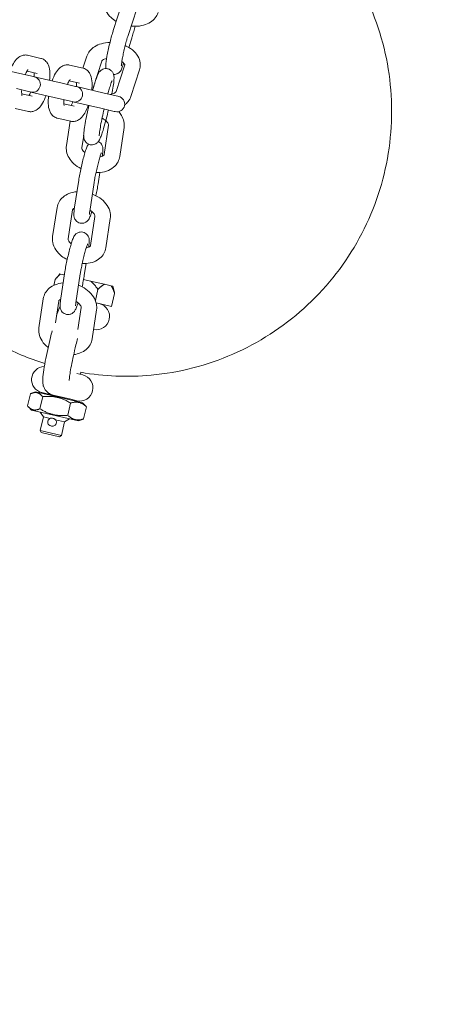
# Model space of a CAD drawing. Units: millimetres. Extents: x 4949 to 5602, y 51 to 1444.
# Drawn here: x 5417 to 5430, y 1138 to 1170 of the extents above; entities that cross this region are included whole.
import ezdxf

# ---------------------------------------------------------------- set-up
doc = ezdxf.new("R2010")
doc.units = ezdxf.units.MM
doc.styles.add('arialN', font='ARIALN.TTF')
doc.dimstyles.new('100 strzałki', dxfattribs={"dimtxt": 20, "dimasz": 22, "dimexe": 15, "dimexo": 15, "dimgap": 5, "dimtad": 1, "dimdec": 0, "dimtxsty": 'arialN', "dimcen": 0, "dimse1": 1, "dimse2": 1, "dimclrd": 5, "dimclre": 5, "dimclrt": 256, "dimadec": 0, "dimazin": 0, "dimtfac": 1, "dimtdec": 0, "dimtmove": 0, "dimatfit": 0, "dimfxl": 1, "dimarcsym": 0})

# ---------------------------------------------------------------- blocks, each defined once
blk = doc.blocks.new('A$C68DF08DF')
at = {"lineweight": 0}
for p, q in [((891.347, -94.889), (891.625, -94.033)), ((891.823, -95.043), (892.1, -94.187)), ((891.939, -95.135), (891.844, -95.428)), ((889.025, -95.78), (888.595, -95.68)), ((890.376, -96.094), (890.5, -95.71)), ((888.355, -96.265), (887.463, -96.058)), ((890.378, -96.094), (889.948, -95.994)), ((890.698, -96.721), (890.976, -95.865)), ((891.715, -95.993), (891.437, -96.849)), ((891.681, -95.93), (891.661, -95.991)), ((888.785, -96.366), (888.355, -96.265)), ((888.912, -96.267), (888.581, -96.19)), ((888.816, -96.373), (888.785, -96.366)), ((889.708, -96.58), (888.816, -96.373)), ((892.19, -96.147), (891.912, -97.003)), ((890.138, -96.68), (889.708, -96.58)), ((890.265, -96.581), (889.934, -96.504)), ((890.169, -96.687), (890.138, -96.68)), ((891.06, -96.895), (890.169, -96.687)), ((888.672, -96.853), (888.241, -96.752)), ((888.411, -96.92), (888.742, -96.997)), ((888.672, -96.853), (888.703, -96.86)), ((888.703, -96.86), (889.594, -97.067)), ((891.491, -96.995), (891.06, -96.895)), ((891.522, -97.002), (891.491, -96.995)), ((890.025, -97.167), (889.594, -97.067)), ((889.764, -97.235), (890.095, -97.312)), ((890.025, -97.167), (890.056, -97.174)), ((890.056, -97.174), (890.947, -97.382)), ((888.199, -97.384), (888.629, -97.484)), ((891.378, -97.482), (890.947, -97.382)), ((891.378, -97.482), (891.409, -97.489)), ((889.552, -97.699), (889.982, -97.799)), ((889.963, -97.794), (889.845, -98.578)), ((891.059, -98.861), (891.2, -97.929)), ((890.399, -98.255), (890.339, -98.653)), ((891.554, -98.935), (891.694, -98.004)), ((891.001, -98.876), (890.995, -98.917)), ((890.916, -99.443), (890.861, -99.807)), ((890.098, -100.622), (890.238, -99.69)), ((890.592, -100.697), (890.733, -99.765)), ((889.404, -101.5), (889.545, -100.569)), ((889.898, -101.575), (890.039, -100.643)), ((890.759, -100.851), (890.618, -101.783)), ((891.253, -100.925), (891.113, -101.857)), ((890.559, -101.804), (890.554, -101.839)), ((890.475, -102.365), (890.419, -102.735)), ((889.636, -102.699), (889.533, -102.819)), ((889.636, -102.699), (889.659, -102.705)), ((889.656, -103.55), (889.797, -102.618)), ((890.151, -103.625), (890.291, -102.693)), ((889.441, -103.066), (889.484, -102.88)), ((889.78, -102.733), (889.659, -102.705)), ((890.613, -102.927), (890.395, -102.876)), ((890.613, -102.927), (891.066, -103.032)), ((890.773, -103.551), (890.855, -103.198)), ((891.066, -103.032), (891.276, -103.081)), ((891.276, -103.081), (891.334, -103.094)), ((891.391, -103.323), (891.294, -103.742)), ((891.334, -103.094), (891.374, -103.247)), ((888.962, -104.428), (889.103, -103.497)), ((889.493, -104.264), (889.597, -103.571)), ((891.294, -103.742), (890.799, -103.627)), ((890.317, -103.779), (890.212, -104.481)), ((890.812, -103.854), (890.671, -104.785)), ((890.311, -105.852), (890.295, -105.922)), ((890.178, -105.895), (890.368, -105.939)), ((888.857, -106.481), (888.727, -106.53)), ((888.857, -106.481), (889.557, -106.644)), ((888.6, -106.935), (888.691, -106.545)), ((889.084, -106.637), (888.993, -107.026)), ((889.189, -106.538), (889.055, -106.507)), ((889.128, -106.524), (889.124, -106.543)), ((889.189, -106.538), (889.424, -106.593)), ((889.518, -106.614), (889.424, -106.593)), ((889.518, -106.614), (889.985, -106.723)), ((889.557, -106.644), (890.365, -106.832)), ((890.176, -106.767), (889.985, -106.723)), ((890.102, -106.75), (890.098, -106.77)), ((888.721, -107.066), (888.626, -106.964)), ((890.229, -107.416), (888.721, -107.066)), ((889.891, -107.235), (889.981, -106.845)), ((890.365, -106.832), (890.46, -106.933)), ((890.395, -107.352), (890.486, -106.963)), ((889.105, -107.288), (889.003, -107.727)), ((889.105, -107.288), (889.008, -107.132)), ((889.319, -107.338), (889.105, -107.288)), ((889.397, -107.331), (889.425, -107.338)), ((889.787, -107.447), (889.494, -107.379)), ((889.787, -107.447), (889.943, -107.35)), ((890.229, -107.416), (890.359, -107.367)), ((889.685, -107.885), (889.003, -107.727)), ((889.04, -107.787), (889.003, -107.727)), ((889.341, -107.574), (889.37, -107.581)), ((889.787, -107.447), (889.685, -107.885)), ((889.625, -107.923), (889.04, -107.787)), ((889.625, -107.923), (889.685, -107.885))]:
    blk.add_line(p, q, dxfattribs=at)
for centre, radius, start, end in [((888.76, -96.616), 0.25, 256.9114, 76.9114), ((890.113, -96.931), 0.25, 256.9114, 76.9114), ((891.465, -97.245), 0.25, 256.9114, 76.9114), ((890.804, -104.064), 0.425, 258.2252, 76.9109), ((889.152, -106.093), 0.425, 92.0238, 256.9114), ((890.272, -106.353), 0.425, 256.9114, 76.9114), ((889.369, -107.452), 0.125, 76.9114, 256.9114)]:
    blk.add_arc(centre, radius, start, end, dxfattribs=at)
for points, knots in [([(890.311, -105.855), (891.054, -105.987), (891.814, -106.018), (893.467, -105.865), (894.354, -105.636), (896.012, -104.91), (896.783, -104.413), (898.13, -103.201), (898.706, -102.486), (899.604, -100.912), (899.927, -100.052), (900.286, -98.275), (900.322, -97.357), (900.105, -95.557), (899.852, -94.675), (899.081, -93.036), (898.564, -92.279), (897.317, -90.966), (896.588, -90.411), (895.339, -89.743), (894.865, -89.543), (894.377, -89.387)], [2.966703, 2.966703, 2.966703, 2.966703, 3.233697, 3.233697, 3.553682, 3.553682, 3.873676, 3.873676, 4.193683, 4.193683, 4.513699, 4.513699, 4.833718, 4.833718, 5.153733, 5.153733, 5.473737, 5.473737, 5.79373, 5.79373, 5.974958, 5.974958, 5.974958, 5.974958]), ([(891.442, -94.595), (891.382, -94.56), (891.325, -94.518), (891.212, -94.41), (891.159, -94.34), (891.091, -94.194), (891.073, -94.12), (891.07, -93.988), (891.078, -93.93), (891.096, -93.876)], [2.214165, 2.214165, 2.214165, 2.214165, 2.490631, 2.490631, 2.838108, 2.838108, 3.12688, 3.12688, 3.343086, 3.343086, 3.343086, 3.343086]), ([(892.786, -94.313), (892.766, -94.373), (892.735, -94.429), (892.653, -94.533), (892.601, -94.579), (892.474, -94.66), (892.399, -94.693), (892.232, -94.739), (892.139, -94.751), (892.004, -94.752), (891.961, -94.75), (891.919, -94.746)], [0.201493, 0.201493, 0.201493, 0.201493, 0.443649, 0.443649, 0.717452, 0.717452, 1.04423, 1.04423, 1.403742, 1.403742, 1.566772, 1.566772, 1.566772, 1.566772]), ([(892.045, -94.752), (892.031, -94.808), (892.017, -94.863), (891.986, -94.978), (891.969, -95.037), (891.948, -95.105), (891.944, -95.12), (891.939, -95.135)], [3.3045474, 3.3045474, 3.3045474, 3.3045474, 3.577857, 3.577857, 3.9123038, 3.9123038, 4.017271, 4.017271, 4.017271, 4.017271]), ([(891.117, -96.109), (891.113, -96.094), (891.111, -96.083), (891.107, -96.055), (891.106, -96.042), (891.105, -95.991), (891.108, -95.96), (891.114, -95.908), (891.116, -95.893), (891.121, -95.861), (891.123, -95.844), (891.129, -95.808), (891.132, -95.789), (891.139, -95.751), (891.142, -95.731), (891.157, -95.649), (891.171, -95.582), (891.2, -95.444), (891.216, -95.375), (891.249, -95.238), (891.266, -95.171), (891.3, -95.045), (891.317, -94.987), (891.337, -94.919), (891.342, -94.903), (891.347, -94.889)], [4.842425, 4.842425, 4.842425, 4.842425, 4.892391, 4.892391, 4.983783, 4.983783, 5.268669, 5.268669, 5.379402, 5.379402, 5.493167, 5.493167, 5.607695, 5.607695, 5.720295, 5.720295, 6.059807, 6.059807, 6.390096, 6.390096, 6.71945, 6.71945, 7.053896, 7.053896, 7.158864, 7.158864, 7.158864, 7.158864]), ([(891.606, -96.019), (891.606, -96.019), (891.606, -96.018), (891.606, -96.011), (891.607, -96.002), (891.61, -95.973), (891.613, -95.95), (891.622, -95.887), (891.629, -95.845), (891.647, -95.749), (891.658, -95.694), (891.683, -95.578), (891.697, -95.516), (891.726, -95.394), (891.741, -95.334), (891.77, -95.221), (891.785, -95.169), (891.807, -95.093), (891.815, -95.066), (891.823, -95.043)], [5.014961, 5.014961, 5.014961, 5.014961, 5.076677, 5.076677, 5.224494, 5.224494, 5.447082, 5.447082, 5.724932, 5.724932, 6.026337, 6.026337, 6.335677, 6.335677, 6.64652, 6.64652, 6.954082, 6.954082, 7.158864, 7.158864, 7.158864, 7.158864]), ([(890.5, -95.71), (890.52, -95.65), (890.551, -95.594), (890.633, -95.49), (890.685, -95.444), (890.811, -95.363), (890.887, -95.331), (891.054, -95.284), (891.146, -95.272), (891.24, -95.271), (891.241, -95.271), (891.241, -95.271)], [3.343086, 3.343086, 3.343086, 3.343086, 3.585242, 3.585242, 3.859045, 3.859045, 4.185823, 4.185823, 4.545335, 4.545335, 4.547265, 4.547265, 4.547265, 4.547265]), ([(891.732, -95.371), (891.75, -95.379), (891.768, -95.388), (891.868, -95.438), (891.945, -95.49), (892.074, -95.613), (892.127, -95.683), (892.194, -95.83), (892.213, -95.903), (892.216, -96.036), (892.208, -96.093), (892.19, -96.147)], [5.192246, 5.192246, 5.192246, 5.192246, 5.2694, 5.2694, 5.632224, 5.632224, 5.979701, 5.979701, 6.268473, 6.268473, 6.484679, 6.484679, 6.484679, 6.484679]), ([(888.595, -95.68), (888.557, -95.671), (888.518, -95.67), (888.443, -95.68), (888.407, -95.692), (888.335, -95.727), (888.302, -95.752), (888.221, -95.827), (888.182, -95.881), (888.102, -96.016), (888.065, -96.1), (888.032, -96.19)], [6.209925, 6.209925, 6.209925, 6.209925, 6.327699, 6.327699, 6.459891, 6.459891, 6.645991, 6.645991, 6.993618, 6.993618, 7.420229, 7.420229, 7.420229, 7.420229]), ([(889.306, -96.487), (889.306, -96.486), (889.306, -96.485), (889.315, -96.402), (889.318, -96.323), (889.311, -96.162), (889.3, -96.084), (889.255, -95.97), (889.238, -95.937), (889.198, -95.885), (889.181, -95.866), (889.128, -95.821), (889.087, -95.797), (889.036, -95.782), (889.031, -95.781), (889.025, -95.78)], [4.999621, 4.999621, 4.999621, 4.999621, 5.002616, 5.002616, 5.369175, 5.369175, 5.784778, 5.784778, 5.952987, 5.952987, 6.048135, 6.048135, 6.193367, 6.193367, 6.209925, 6.209925, 6.209925, 6.209925]), ([(889.948, -95.994), (889.91, -95.985), (889.871, -95.984), (889.795, -95.994), (889.76, -96.006), (889.688, -96.041), (889.655, -96.066), (889.574, -96.141), (889.535, -96.196), (889.455, -96.33), (889.418, -96.414), (889.385, -96.505)], [6.209925, 6.209925, 6.209925, 6.209925, 6.327699, 6.327699, 6.459891, 6.459891, 6.645991, 6.645991, 6.993618, 6.993618, 7.420229, 7.420229, 7.420229, 7.420229]), ([(890.976, -95.865), (890.976, -95.863), (890.978, -95.859), (890.995, -95.841), (891.009, -95.829), (891.048, -95.808), (891.071, -95.799), (891.109, -95.788), (891.121, -95.785), (891.133, -95.783)], [3.343086, 3.343086, 3.343086, 3.343086, 3.6572453, 3.6572453, 3.9380706, 3.9380706, 4.1795488, 4.1795488, 4.2758422, 4.2758422, 4.2758422, 4.2758422]), ([(891.661, -95.991), (891.644, -96.044), (891.629, -96.086), (891.601, -96.145), (891.593, -96.162), (891.57, -96.195), (891.563, -96.203), (891.543, -96.226), (891.526, -96.243), (891.472, -96.275), (891.442, -96.289), (891.388, -96.298), (891.374, -96.299), (891.359, -96.299)], [4.017271, 4.017271, 4.017271, 4.017271, 4.3970117, 4.3970117, 4.5425872, 4.5425872, 4.5839792, 4.5839792, 4.6437131, 4.6437131, 4.6839068, 4.6839068, 4.6969434, 4.6969434, 4.6969434, 4.6969434]), ([(891.624, -95.881), (891.624, -95.881), (891.624, -95.881), (891.648, -95.898), (891.667, -95.915), (891.694, -95.945), (891.703, -95.959), (891.714, -95.98), (891.715, -95.986), (891.715, -95.992), (891.715, -95.992), (891.715, -95.993)], [5.462252, 5.462252, 5.462252, 5.462252, 5.463527, 5.463527, 5.709862, 5.709862, 5.951436, 5.951436, 6.221596, 6.221596, 6.484679, 6.484679, 6.484679, 6.484679]), ([(888.614, -96.145), (888.614, -96.145), (888.612, -96.146), (888.605, -96.155), (888.598, -96.163), (888.58, -96.19), (888.569, -96.209), (888.546, -96.253), (888.535, -96.278), (888.524, -96.305)], [6.6334042, 6.6334042, 6.6334042, 6.6334042, 6.7439592, 6.7439592, 6.9057288, 6.9057288, 7.1070928, 7.1070928, 7.2965021, 7.2965021, 7.2965021, 7.2965021]), ([(888.814, -96.372), (888.816, -96.344), (888.816, -96.318), (888.816, -96.275), (888.815, -96.258), (888.813, -96.244)], [5.1233478, 5.1233478, 5.1233478, 5.1233478, 5.3062733, 5.3062733, 5.4526231, 5.4526231, 5.4526231, 5.4526231]), ([(890.658, -96.801), (890.658, -96.8), (890.659, -96.8), (890.668, -96.717), (890.671, -96.637), (890.663, -96.477), (890.653, -96.398), (890.607, -96.285), (890.591, -96.252), (890.551, -96.199), (890.534, -96.18), (890.481, -96.136), (890.44, -96.112), (890.389, -96.097), (890.384, -96.096), (890.378, -96.094)], [4.999621, 4.999621, 4.999621, 4.999621, 5.002616, 5.002616, 5.369175, 5.369175, 5.784778, 5.784778, 5.952987, 5.952987, 6.048135, 6.048135, 6.193367, 6.193367, 6.209925, 6.209925, 6.209925, 6.209925]), ([(891.301, -96.926), (891.305, -96.909), (891.308, -96.892), (891.329, -96.78), (891.343, -96.694), (891.365, -96.54), (891.372, -96.477), (891.373, -96.398), (891.373, -96.378), (891.368, -96.337), (891.366, -96.319), (891.352, -96.274), (891.343, -96.249), (891.304, -96.195), (891.283, -96.171), (891.227, -96.135), (891.197, -96.122), (891.139, -96.109), (891.111, -96.108), (891.058, -96.113), (891.033, -96.12), (890.989, -96.138), (890.971, -96.15), (890.939, -96.174), (890.927, -96.186), (890.903, -96.212), (890.895, -96.224), (890.871, -96.259), (890.862, -96.278), (890.844, -96.316), (890.836, -96.334), (890.821, -96.373), (890.813, -96.394), (890.797, -96.44), (890.788, -96.465), (890.771, -96.518), (890.762, -96.545), (890.732, -96.644), (890.709, -96.723), (890.686, -96.808)], [3.643252, 3.643252, 3.643252, 3.643252, 3.701775, 3.701775, 4.033803, 4.033803, 4.392474, 4.392474, 4.513975, 4.513975, 4.591909, 4.591909, 4.64997, 4.64997, 4.686579, 4.686579, 4.713078, 4.713078, 4.736802, 4.736802, 4.76302, 4.76302, 4.7961, 4.7961, 4.839044, 4.839044, 4.900806, 4.900806, 5.035341, 5.035341, 5.153263, 5.153263, 5.27505, 5.27505, 5.398282, 5.398282, 5.519631, 5.519631, 5.80805, 5.80805, 5.80805, 5.80805]), ([(889.967, -96.459), (889.967, -96.459), (889.965, -96.461), (889.958, -96.469), (889.951, -96.478), (889.933, -96.504), (889.922, -96.523), (889.899, -96.568), (889.888, -96.592), (889.876, -96.619)], [6.6334042, 6.6334042, 6.6334042, 6.6334042, 6.7439592, 6.7439592, 6.9057288, 6.9057288, 7.1070928, 7.1070928, 7.2965021, 7.2965021, 7.2965021, 7.2965021]), ([(890.167, -96.687), (890.168, -96.659), (890.169, -96.632), (890.168, -96.59), (890.168, -96.573), (890.166, -96.558)], [5.1233478, 5.1233478, 5.1233478, 5.1233478, 5.3062733, 5.3062733, 5.4526231, 5.4526231, 5.4526231, 5.4526231]), ([(891.307, -96.505), (891.307, -96.505), (891.307, -96.506), (891.306, -96.508), (891.303, -96.515), (891.291, -96.543), (891.281, -96.57), (891.254, -96.647), (891.236, -96.704), (891.203, -96.816), (891.189, -96.867), (891.174, -96.921)], [4.9671832, 4.9671832, 4.9671832, 4.9671832, 4.9852607, 4.9852607, 5.1093823, 5.1093823, 5.31492, 5.31492, 5.5895124, 5.5895124, 5.786746, 5.786746, 5.786746, 5.786746]), ([(888.41, -96.792), (888.409, -96.82), (888.408, -96.846), (888.409, -96.901), (888.411, -96.927), (888.416, -96.961), (888.419, -96.971), (888.421, -96.975), (888.421, -96.975), (888.421, -96.975)], [8.2649404, 8.2649404, 8.2649404, 8.2649404, 8.447866, 8.447866, 8.6890425, 8.6890425, 8.8825877, 8.8825877, 8.9280383, 8.9280383, 8.9280383, 8.9280383]), ([(888.629, -97.484), (888.667, -97.493), (888.706, -97.494), (888.782, -97.484), (888.817, -97.472), (888.889, -97.437), (888.922, -97.412), (889.003, -97.337), (889.042, -97.283), (889.122, -97.148), (889.16, -97.064), (889.192, -96.974)], [3.068332, 3.068332, 3.068332, 3.068332, 3.186106, 3.186106, 3.318298, 3.318298, 3.504398, 3.504398, 3.852025, 3.852025, 4.278636, 4.278636, 4.278636, 4.278636]), ([(888.643, -96.974), (888.651, -96.962), (888.659, -96.948), (888.678, -96.911), (888.689, -96.886), (888.701, -96.859)], [3.8256341, 3.8256341, 3.8256341, 3.8256341, 3.9655002, 3.9655002, 4.1549095, 4.1549095, 4.1549095, 4.1549095]), ([(889.272, -96.992), (889.271, -96.993), (889.271, -96.993), (889.262, -97.076), (889.259, -97.156), (889.266, -97.316), (889.277, -97.395), (889.322, -97.508), (889.339, -97.541), (889.379, -97.594), (889.396, -97.613), (889.449, -97.657), (889.49, -97.681), (889.541, -97.696), (889.546, -97.698), (889.552, -97.699)], [8.141214, 8.141214, 8.141214, 8.141214, 8.144208, 8.144208, 8.510767, 8.510767, 8.92637, 8.92637, 9.094579, 9.094579, 9.189727, 9.189727, 9.33496, 9.33496, 9.351518, 9.351518, 9.351518, 9.351518]), ([(890.704, -96.744), (890.699, -96.733), (890.698, -96.727), (890.697, -96.722), (890.698, -96.722), (890.698, -96.721)], [2.8208204, 2.8208204, 2.8208204, 2.8208204, 3.0800038, 3.0800038, 3.343086, 3.343086, 3.343086, 3.343086]), ([(891.437, -96.849), (891.436, -96.85), (891.435, -96.855), (891.418, -96.873), (891.404, -96.884), (891.365, -96.905), (891.341, -96.915), (891.293, -96.929), (891.269, -96.934), (891.243, -96.937)], [0.201493, 0.201493, 0.201493, 0.201493, 0.515653, 0.515653, 0.796478, 0.796478, 1.037956, 1.037956, 1.228161, 1.228161, 1.228161, 1.228161]), ([(891.912, -97.003), (891.893, -97.064), (891.862, -97.12), (891.791, -97.209), (891.754, -97.245), (891.714, -97.276)], [0.2014933, 0.2014933, 0.2014933, 0.2014933, 0.443649, 0.443649, 0.6464453, 0.6464453, 0.6464453, 0.6464453]), ([(889.763, -97.106), (889.761, -97.134), (889.761, -97.161), (889.762, -97.215), (889.764, -97.241), (889.769, -97.275), (889.772, -97.285), (889.774, -97.289), (889.774, -97.29), (889.774, -97.29)], [8.2649404, 8.2649404, 8.2649404, 8.2649404, 8.447866, 8.447866, 8.6890425, 8.6890425, 8.8825877, 8.8825877, 8.9280383, 8.9280383, 8.9280383, 8.9280383]), ([(889.982, -97.799), (890.02, -97.808), (890.059, -97.809), (890.135, -97.799), (890.17, -97.787), (890.242, -97.752), (890.275, -97.727), (890.356, -97.652), (890.395, -97.597), (890.475, -97.463), (890.512, -97.379), (890.545, -97.288)], [3.068332, 3.068332, 3.068332, 3.068332, 3.186106, 3.186106, 3.318298, 3.318298, 3.504398, 3.504398, 3.852025, 3.852025, 4.278636, 4.278636, 4.278636, 4.278636]), ([(889.996, -97.289), (890.004, -97.277), (890.012, -97.263), (890.031, -97.225), (890.042, -97.201), (890.053, -97.174)], [3.8256341, 3.8256341, 3.8256341, 3.8256341, 3.9655002, 3.9655002, 4.1549095, 4.1549095, 4.1549095, 4.1549095]), ([(890.565, -97.293), (890.543, -97.39), (890.522, -97.486), (890.481, -97.682), (890.462, -97.78), (890.431, -97.96), (890.419, -98.04), (890.401, -98.185), (890.393, -98.235), (890.404, -98.329), (890.406, -98.347), (890.42, -98.393), (890.429, -98.417), (890.468, -98.471), (890.489, -98.495), (890.545, -98.531), (890.575, -98.544), (890.633, -98.557), (890.661, -98.559), (890.714, -98.553), (890.739, -98.546), (890.783, -98.528), (890.801, -98.516), (890.833, -98.492), (890.845, -98.48), (890.869, -98.455), (890.877, -98.442), (890.901, -98.407), (890.91, -98.388), (890.928, -98.35), (890.936, -98.333), (890.951, -98.293), (890.959, -98.272), (890.975, -98.226), (890.984, -98.201), (891.001, -98.149), (891.01, -98.121), (891.044, -98.009), (891.071, -97.913), (891.125, -97.711), (891.152, -97.605), (891.182, -97.479), (891.186, -97.46), (891.191, -97.442)], [0.032785, 0.032785, 0.032785, 0.032785, 0.325682, 0.325682, 0.653047, 0.653047, 0.988704, 0.988704, 1.372425, 1.372425, 1.450309, 1.450309, 1.508374, 1.508374, 1.544984, 1.544984, 1.571484, 1.571484, 1.595208, 1.595208, 1.621425, 1.621425, 1.654505, 1.654505, 1.697448, 1.697448, 1.759207, 1.759207, 1.893731, 1.893731, 2.011656, 2.011656, 2.133448, 2.133448, 2.256684, 2.256684, 2.378037, 2.378037, 2.720745, 2.720745, 3.04947, 3.04947, 3.105309, 3.105309, 3.105309, 3.105309]), ([(891.052, -97.406), (891.032, -97.495), (891.012, -97.585), (890.975, -97.765), (890.957, -97.855), (890.929, -98.014), (890.918, -98.084), (890.904, -98.19), (890.9, -98.23), (890.899, -98.256), (890.899, -98.261), (890.899, -98.262), (890.899, -98.262), (890.899, -98.262)], [0.033978, 0.033978, 0.033978, 0.033978, 0.314316, 0.314316, 0.627109, 0.627109, 0.933099, 0.933099, 1.213777, 1.213777, 1.305007, 1.305007, 1.316002, 1.316002, 1.316002, 1.316002]), ([(891.694, -98.004), (891.704, -97.938), (891.701, -97.872), (891.674, -97.738), (891.647, -97.671), (891.585, -97.567), (891.556, -97.526), (891.523, -97.489)], [6.1802453, 6.1802453, 6.1802453, 6.1802453, 6.4311491, 6.4311491, 6.7106879, 6.7106879, 6.9072926, 6.9072926, 6.9072926, 6.9072926]), ([(883.202, -97.73), (883.209, -97.983), (883.228, -98.236), (883.367, -99.387), (883.621, -100.269), (884.391, -101.908), (884.909, -102.665), (886.155, -103.978), (886.884, -104.533), (888.152, -105.21), (888.645, -105.416), (889.153, -105.575)], [7.885986, 7.885986, 7.885986, 7.885986, 7.975311, 7.975311, 8.295325, 8.295325, 8.61533, 8.61533, 8.935322, 8.935322, 9.123673, 9.123673, 9.123673, 9.123673]), ([(891.2, -97.929), (891.2, -97.924), (891.201, -97.915), (891.192, -97.887), (891.184, -97.868), (891.155, -97.827), (891.137, -97.807), (891.093, -97.767), (891.066, -97.747), (891.02, -97.719), (891.004, -97.711), (890.988, -97.703)], [6.180245, 6.180245, 6.180245, 6.180245, 6.494405, 6.494405, 6.793469, 6.793469, 7.043217, 7.043217, 7.294336, 7.294336, 7.41856, 7.41856, 7.41856, 7.41856]), ([(889.845, -98.578), (889.835, -98.644), (889.837, -98.71), (889.865, -98.844), (889.892, -98.911), (889.97, -99.043), (890.024, -99.107), (890.152, -99.224), (890.228, -99.275), (890.31, -99.317)], [3.038653, 3.038653, 3.038653, 3.038653, 3.289556, 3.289556, 3.569095, 3.569095, 3.894908, 3.894908, 4.245136, 4.245136, 4.245136, 4.245136]), ([(890.238, -99.69), (890.247, -99.634), (890.258, -99.57), (890.284, -99.436), (890.299, -99.367), (890.329, -99.229), (890.346, -99.16), (890.379, -99.025), (890.396, -98.96), (890.43, -98.839), (890.446, -98.783), (890.479, -98.682), (890.494, -98.64), (890.522, -98.58), (890.529, -98.563), (890.55, -98.534), (890.55, -98.533), (890.551, -98.532)], [5.447839, 5.447839, 5.447839, 5.447839, 5.817556, 5.817556, 6.152944, 6.152944, 6.482427, 6.482427, 6.812461, 6.812461, 7.150345, 7.150345, 7.527737, 7.527737, 7.684817, 7.684817, 7.689587, 7.689587, 7.689587, 7.689587]), ([(890.872, -98.45), (890.877, -98.452), (890.882, -98.455), (890.91, -98.471), (890.929, -98.487), (890.963, -98.522), (890.974, -98.54), (890.995, -98.577), (891, -98.593), (891.01, -98.625), (891.013, -98.638), (891.017, -98.668), (891.017, -98.681), (891.019, -98.733), (891.016, -98.763), (891.008, -98.824), (891.005, -98.849), (891.001, -98.876)], [7.8703585, 7.8703585, 7.8703585, 7.8703585, 7.875518, 7.875518, 7.900734, 7.900734, 7.9328739, 7.9328739, 7.976685, 7.976685, 8.0343148, 8.0343148, 8.1260116, 8.1260116, 8.4136059, 8.4136059, 8.589432, 8.589432, 8.589432, 8.589432]), ([(890.339, -98.653), (890.338, -98.658), (890.338, -98.666), (890.346, -98.695), (890.355, -98.714), (890.384, -98.755), (890.401, -98.775), (890.429, -98.799), (890.434, -98.804), (890.439, -98.808)], [3.0386526, 3.0386526, 3.0386526, 3.0386526, 3.3528119, 3.3528119, 3.6518759, 3.6518759, 3.9016243, 3.9016243, 3.9567102, 3.9567102, 3.9567102, 3.9567102]), ([(890.733, -99.765), (890.738, -99.73), (890.745, -99.688), (890.763, -99.592), (890.774, -99.537), (890.799, -99.42), (890.813, -99.359), (890.842, -99.237), (890.857, -99.176), (890.886, -99.064), (890.9, -99.012), (890.926, -98.923), (890.938, -98.886), (890.956, -98.834), (890.963, -98.816), (890.966, -98.809), (890.967, -98.808), (890.967, -98.808)], [5.447839, 5.447839, 5.447839, 5.447839, 5.725798, 5.725798, 6.027243, 6.027243, 6.336594, 6.336594, 6.647436, 6.647436, 6.954979, 6.954979, 7.249862, 7.249862, 7.501981, 7.501981, 7.55141, 7.55141, 7.55141, 7.55141]), ([(890.922, -98.938), (890.925, -98.938), (890.928, -98.937), (890.958, -98.931), (890.982, -98.923), (891.019, -98.906), (891.032, -98.897), (891.051, -98.88), (891.055, -98.873), (891.058, -98.866), (891.059, -98.864), (891.059, -98.861)], [5.16656, 5.16656, 5.16656, 5.16656, 5.192615, 5.192615, 5.442176, 5.442176, 5.695221, 5.695221, 6.003735, 6.003735, 6.180245, 6.180245, 6.180245, 6.180245]), ([(890.794, -99.445), (890.816, -99.446), (890.839, -99.446), (890.954, -99.443), (891.046, -99.429), (891.214, -99.372), (891.292, -99.331), (891.416, -99.227), (891.466, -99.167), (891.527, -99.048), (891.545, -98.992), (891.554, -98.935)], [4.883987, 4.883987, 4.883987, 4.883987, 4.969921, 4.969921, 5.329098, 5.329098, 5.670798, 5.670798, 5.96134, 5.96134, 6.180245, 6.180245, 6.180245, 6.180245]), ([(890.861, -99.807), (890.852, -99.863), (890.841, -99.928), (890.815, -100.058), (890.802, -100.121), (890.788, -100.186)], [2.3062467, 2.3062467, 2.3062467, 2.3062467, 2.6759631, 2.6759631, 2.9891832, 2.9891832, 2.9891832, 2.9891832]), ([(889.545, -100.569), (889.554, -100.503), (889.577, -100.439), (889.643, -100.324), (889.687, -100.273), (889.794, -100.183), (889.858, -100.146), (890.006, -100.087), (890.09, -100.069), (890.178, -100.061), (890.18, -100.061), (890.183, -100.061)], [3.244533, 3.244533, 3.244533, 3.244533, 3.495436, 3.495436, 3.750443, 3.750443, 4.04038, 4.04038, 4.375924, 4.375924, 4.384199, 4.384199, 4.384199, 4.384199]), ([(890.677, -100.136), (890.694, -100.143), (890.71, -100.15), (890.814, -100.195), (890.895, -100.244), (891.039, -100.36), (891.103, -100.427), (891.198, -100.573), (891.232, -100.652), (891.261, -100.798), (891.263, -100.862), (891.253, -100.925)], [5.024922, 5.024922, 5.024922, 5.024922, 5.093639, 5.093639, 5.453525, 5.453525, 5.811211, 5.811211, 6.143168, 6.143168, 6.386125, 6.386125, 6.386125, 6.386125]), ([(890.039, -100.643), (890.041, -100.632), (890.042, -100.622), (890.084, -100.596), (890.093, -100.591), (890.103, -100.587)], [3.2445327, 3.2445327, 3.2445327, 3.2445327, 3.8728512, 3.8728512, 4.0064774, 4.0064774, 4.0064774, 4.0064774]), ([(890.658, -100.695), (890.651, -100.719), (890.644, -100.741), (890.62, -100.816), (890.605, -100.858), (890.577, -100.918), (890.57, -100.935), (890.545, -100.97), (890.538, -100.978), (890.518, -101.001), (890.501, -101.018), (890.447, -101.05), (890.417, -101.065), (890.349, -101.075), (890.318, -101.075), (890.26, -101.063), (890.234, -101.052), (890.189, -101.026), (890.17, -101.01), (890.136, -100.975), (890.125, -100.957), (890.104, -100.921), (890.099, -100.904), (890.089, -100.873), (890.087, -100.859), (890.082, -100.83), (890.082, -100.816), (890.08, -100.765), (890.084, -100.734), (890.091, -100.673), (890.094, -100.649), (890.098, -100.622)], [3.860751, 3.860751, 3.860751, 3.860751, 4.008753, 4.008753, 4.386145, 4.386145, 4.543224, 4.543224, 4.584371, 4.584371, 4.643954, 4.643954, 4.68406, 4.68406, 4.710714, 4.710714, 4.733925, 4.733925, 4.759141, 4.759141, 4.791281, 4.791281, 4.835092, 4.835092, 4.892722, 4.892722, 4.984419, 4.984419, 5.272013, 5.272013, 5.447839, 5.447839, 5.447839, 5.447839]), ([(890.581, -100.794), (890.581, -100.794), (890.581, -100.793), (890.581, -100.788), (890.582, -100.78), (890.584, -100.754), (890.587, -100.732), (890.591, -100.703), (890.592, -100.7), (890.592, -100.697)], [5.0149607, 5.0149607, 5.0149607, 5.0149607, 5.0656153, 5.0656153, 5.2066722, 5.2066722, 5.4220934, 5.4220934, 5.4478393, 5.4478393, 5.4478393, 5.4478393]), ([(890.599, -100.653), (890.616, -100.663), (890.632, -100.674), (890.672, -100.705), (890.694, -100.726), (890.727, -100.765), (890.739, -100.784), (890.754, -100.815), (890.758, -100.828), (890.76, -100.843), (890.759, -100.848), (890.759, -100.851)], [5.284236, 5.284236, 5.284236, 5.284236, 5.425021, 5.425021, 5.678922, 5.678922, 5.927468, 5.927468, 6.189563, 6.189563, 6.386125, 6.386125, 6.386125, 6.386125]), ([(889.797, -102.618), (889.805, -102.562), (889.817, -102.498), (889.843, -102.364), (889.857, -102.295), (889.888, -102.157), (889.904, -102.088), (889.938, -101.953), (889.955, -101.888), (889.988, -101.767), (890.005, -101.712), (890.037, -101.61), (890.052, -101.568), (890.08, -101.508), (890.088, -101.491), (890.113, -101.456), (890.119, -101.448), (890.14, -101.425), (890.156, -101.407), (890.21, -101.375), (890.241, -101.361), (890.308, -101.351), (890.34, -101.351), (890.397, -101.363), (890.423, -101.373), (890.469, -101.4), (890.488, -101.416), (890.521, -101.45), (890.533, -101.468), (890.553, -101.505), (890.559, -101.521), (890.569, -101.553), (890.571, -101.566), (890.575, -101.596), (890.576, -101.609), (890.577, -101.661), (890.574, -101.691), (890.567, -101.752), (890.564, -101.777), (890.559, -101.804)], [5.447839, 5.447839, 5.447839, 5.447839, 5.817556, 5.817556, 6.152944, 6.152944, 6.482427, 6.482427, 6.812461, 6.812461, 7.150345, 7.150345, 7.527737, 7.527737, 7.684817, 7.684817, 7.725963, 7.725963, 7.785547, 7.785547, 7.825652, 7.825652, 7.852307, 7.852307, 7.875518, 7.875518, 7.900734, 7.900734, 7.932874, 7.932874, 7.976685, 7.976685, 8.034315, 8.034315, 8.126012, 8.126012, 8.413606, 8.413606, 8.589432, 8.589432, 8.589432, 8.589432]), ([(889.87, -102.24), (889.806, -102.207), (889.745, -102.168), (889.618, -102.066), (889.555, -101.999), (889.459, -101.852), (889.425, -101.774), (889.397, -101.628), (889.395, -101.563), (889.404, -101.5)], [2.037494, 2.037494, 2.037494, 2.037494, 2.311932, 2.311932, 2.669619, 2.669619, 3.001575, 3.001575, 3.244533, 3.244533, 3.244533, 3.244533]), ([(889.999, -101.731), (889.978, -101.714), (889.961, -101.696), (889.93, -101.66), (889.918, -101.642), (889.903, -101.61), (889.9, -101.598), (889.898, -101.582), (889.898, -101.578), (889.898, -101.575)], [2.3239566, 2.3239566, 2.3239566, 2.3239566, 2.5373298, 2.5373298, 2.7858752, 2.7858752, 3.04797, 3.04797, 3.2445327, 3.2445327, 3.2445327, 3.2445327]), ([(890.291, -102.693), (890.297, -102.658), (890.304, -102.616), (890.322, -102.52), (890.333, -102.465), (890.357, -102.348), (890.371, -102.287), (890.4, -102.165), (890.415, -102.104), (890.444, -101.992), (890.459, -101.94), (890.485, -101.851), (890.497, -101.814), (890.515, -101.762), (890.522, -101.744), (890.525, -101.737), (890.525, -101.736), (890.525, -101.736)], [5.447839, 5.447839, 5.447839, 5.447839, 5.725798, 5.725798, 6.027243, 6.027243, 6.336594, 6.336594, 6.647436, 6.647436, 6.954979, 6.954979, 7.249862, 7.249862, 7.501981, 7.501981, 7.55141, 7.55141, 7.55141, 7.55141]), ([(891.113, -101.857), (891.103, -101.922), (891.081, -101.986), (891.014, -102.101), (890.971, -102.152), (890.864, -102.243), (890.799, -102.28), (890.652, -102.338), (890.567, -102.357), (890.439, -102.368), (890.396, -102.369), (890.354, -102.367)], [0.10294, 0.10294, 0.10294, 0.10294, 0.353844, 0.353844, 0.60885, 0.60885, 0.898788, 0.898788, 1.234332, 1.234332, 1.398671, 1.398671, 1.398671, 1.398671]), ([(890.618, -101.783), (890.617, -101.793), (890.616, -101.803), (890.566, -101.834), (890.545, -101.844), (890.508, -101.855), (890.496, -101.858), (890.482, -101.86)], [0.10294, 0.10294, 0.10294, 0.10294, 0.731259, 0.731259, 0.996976, 0.996976, 1.113701, 1.113701, 1.113701, 1.113701]), ([(889.103, -103.497), (889.113, -103.431), (889.135, -103.368), (889.201, -103.252), (889.245, -103.201), (889.352, -103.111), (889.417, -103.074), (889.564, -103.015), (889.648, -102.997), (889.737, -102.989), (889.739, -102.989), (889.741, -102.989)], [3.244533, 3.244533, 3.244533, 3.244533, 3.495436, 3.495436, 3.750443, 3.750443, 4.04038, 4.04038, 4.375924, 4.375924, 4.384199, 4.384199, 4.384199, 4.384199]), ([(890.419, -102.735), (890.411, -102.791), (890.399, -102.856), (890.374, -102.986), (890.361, -103.049), (890.346, -103.114)], [2.3062467, 2.3062467, 2.3062467, 2.3062467, 2.6759631, 2.6759631, 2.9891832, 2.9891832, 2.9891832, 2.9891832]), ([(890.235, -103.064), (890.252, -103.071), (890.269, -103.078), (890.372, -103.123), (890.454, -103.172), (890.598, -103.288), (890.661, -103.355), (890.757, -103.501), (890.791, -103.58), (890.819, -103.726), (890.821, -103.79), (890.812, -103.854)], [5.024922, 5.024922, 5.024922, 5.024922, 5.093639, 5.093639, 5.453525, 5.453525, 5.811211, 5.811211, 6.143168, 6.143168, 6.386125, 6.386125, 6.386125, 6.386125]), ([(889.597, -103.571), (889.599, -103.561), (889.6, -103.55), (889.642, -103.524), (889.651, -103.519), (889.662, -103.515)], [3.2445327, 3.2445327, 3.2445327, 3.2445327, 3.8728512, 3.8728512, 4.0064774, 4.0064774, 4.0064774, 4.0064774]), ([(890.217, -103.623), (890.21, -103.647), (890.203, -103.669), (890.178, -103.744), (890.164, -103.786), (890.136, -103.846), (890.128, -103.863), (890.103, -103.898), (890.097, -103.906), (890.076, -103.929), (890.06, -103.946), (890.005, -103.979), (889.975, -103.993), (889.908, -104.003), (889.876, -104.003), (889.818, -103.991), (889.793, -103.98), (889.747, -103.954), (889.728, -103.938), (889.695, -103.904), (889.683, -103.885), (889.663, -103.849), (889.657, -103.832), (889.647, -103.801), (889.645, -103.787), (889.641, -103.758), (889.64, -103.744), (889.639, -103.693), (889.642, -103.662), (889.649, -103.602), (889.652, -103.577), (889.656, -103.55)], [3.860751, 3.860751, 3.860751, 3.860751, 4.008753, 4.008753, 4.386145, 4.386145, 4.543224, 4.543224, 4.584371, 4.584371, 4.643954, 4.643954, 4.68406, 4.68406, 4.710714, 4.710714, 4.733925, 4.733925, 4.759141, 4.759141, 4.791281, 4.791281, 4.835092, 4.835092, 4.892722, 4.892722, 4.984419, 4.984419, 5.272013, 5.272013, 5.447839, 5.447839, 5.447839, 5.447839]), ([(890.14, -103.722), (890.14, -103.722), (890.14, -103.721), (890.14, -103.716), (890.14, -103.708), (890.143, -103.682), (890.146, -103.66), (890.15, -103.631), (890.15, -103.628), (890.151, -103.625)], [5.0149607, 5.0149607, 5.0149607, 5.0149607, 5.0656153, 5.0656153, 5.2066722, 5.2066722, 5.4220934, 5.4220934, 5.4478393, 5.4478393, 5.4478393, 5.4478393]), ([(890.157, -103.581), (890.174, -103.591), (890.19, -103.602), (890.231, -103.633), (890.252, -103.654), (890.286, -103.694), (890.297, -103.712), (890.313, -103.743), (890.316, -103.756), (890.318, -103.771), (890.318, -103.776), (890.317, -103.779)], [5.284236, 5.284236, 5.284236, 5.284236, 5.425021, 5.425021, 5.678922, 5.678922, 5.927468, 5.927468, 6.189563, 6.189563, 6.386125, 6.386125, 6.386125, 6.386125]), ([(889.528, -104.032), (889.556, -103.945), (889.581, -103.872), (889.618, -103.784), (889.628, -103.762), (889.64, -103.738)], [7.1337589, 7.1337589, 7.1337589, 7.1337589, 7.4573339, 7.4573339, 7.570098, 7.570098, 7.570098, 7.570098]), ([(889.259, -105.06), (889.255, -105.057), (889.252, -105.055), (889.176, -104.994), (889.113, -104.927), (889.018, -104.78), (888.983, -104.702), (888.955, -104.556), (888.953, -104.492), (888.962, -104.428)], [2.2947742, 2.2947742, 2.2947742, 2.2947742, 2.3119325, 2.3119325, 2.6696188, 2.6696188, 3.0015754, 3.0015754, 3.2445327, 3.2445327, 3.2445327, 3.2445327]), ([(889.424, -106.593), (889.379, -106.582), (889.335, -106.564), (889.259, -106.517), (889.227, -106.49), (889.173, -106.43), (889.153, -106.399), (889.121, -106.338), (889.111, -106.31), (889.096, -106.256), (889.092, -106.234), (889.084, -106.18), (889.084, -106.156), (889.082, -106.04), (889.092, -105.96), (889.122, -105.752), (889.142, -105.632), (889.189, -105.384), (889.215, -105.257), (889.272, -105.001), (889.302, -104.87), (889.35, -104.671), (889.368, -104.599), (889.386, -104.53)], [4.712389, 4.712389, 4.712389, 4.712389, 4.735664, 4.735664, 4.761278, 4.761278, 4.794086, 4.794086, 4.838155, 4.838155, 4.896616, 4.896616, 4.996446, 4.996446, 5.391499, 5.391499, 5.769202, 5.769202, 6.104754, 6.104754, 6.433652, 6.433652, 6.621601, 6.621601, 6.621601, 6.621601]), ([(889.933, -106.123), (889.933, -106.123), (889.933, -106.119), (889.934, -106.099), (889.936, -106.078), (889.943, -106.01), (889.951, -105.958), (889.972, -105.823), (889.987, -105.737), (890.024, -105.545), (890.046, -105.436), (890.096, -105.211), (890.122, -105.094), (890.168, -104.907), (890.185, -104.836), (890.203, -104.768)], [5.004075, 5.004075, 5.004075, 5.004075, 5.091715, 5.091715, 5.257002, 5.257002, 5.497942, 5.497942, 5.785605, 5.785605, 6.090984, 6.090984, 6.401988, 6.401988, 6.597957, 6.597957, 6.597957, 6.597957]), ([(890.671, -104.785), (890.661, -104.851), (890.639, -104.914), (890.573, -105.029), (890.529, -105.08), (890.422, -105.171), (890.358, -105.208), (890.222, -105.262), (890.151, -105.279), (890.079, -105.288)], [0.10294, 0.10294, 0.10294, 0.10294, 0.353844, 0.353844, 0.60885, 0.60885, 0.898788, 0.898788, 1.183412, 1.183412, 1.183412, 1.183412]), ([(889.494, -107.379), (889.498, -107.384), (889.502, -107.389), (889.513, -107.407), (889.52, -107.423), (889.525, -107.455), (889.525, -107.472), (889.521, -107.488), (889.518, -107.503), (889.511, -107.519), (889.491, -107.546), (889.478, -107.557), (889.452, -107.573), (889.436, -107.579), (889.403, -107.585), (889.386, -107.584), (889.37, -107.581)], [-0.1893988, -0.1893988, -0.1893988, -0.1893988, -0.171179, -0.171179, -0.1238148, -0.1238148, -0.0764506, -0.0764506, -0.0764506, -0.0290864, -0.0290864, 0.0182778, 0.0182778, 0.065613, 0.065613, 0.1129483, 0.1129483, 0.1129483, 0.1129483]), ([(889.494, -107.379), (889.489, -107.373), (889.484, -107.368), (889.471, -107.358), (889.463, -107.353), (889.445, -107.344), (889.435, -107.34), (889.425, -107.338)], [0.25082966, 0.25082966, 0.25082966, 0.25082966, 0.27570429, 0.27570429, 0.30519837, 0.30519837, 0.33469244, 0.33469244, 0.33469244, 0.33469244])]:
    blk.add_open_spline(points, degree=3, knots=knots, dxfattribs=at)
for points, weights in [([(889.659, -102.705), (889.585, -102.748), (889.484, -102.88)], [1.22516414197, 1.2035085613, 1.15158052752]), ([(890.855, -103.198), (890.736, -103.016), (890.613, -102.927)], [1.15158052752, 1.2035085613, 1.22516414197]), ([(890.855, -103.198), (890.976, -103.072), (891.066, -103.032)], [1.15158052752, 1.2035085613, 1.22516414197]), ([(891.276, -103.081), (891.339, -103.156), (891.391, -103.323)], [1.22516414197, 1.2035085613, 1.15158052752]), ([(891.391, -103.323), (891.383, -103.282), (891.374, -103.247)], [1.15158052752, 1.16419609916, 1.17502494575]), ([(888.691, -106.545), (888.922, -106.441), (889.084, -106.637)], [1.50693426436, 1.74005780629, 1.50693426451]), ([(889.084, -106.637), (889.568, -106.591), (889.981, -106.845)], [1.56906986028, 1.8118058126, 1.56906986048]), ([(888.6, -106.935), (888.762, -107.131), (888.993, -107.026)], [1.56906986037, 1.81180581253, 1.56906986037]), ([(888.993, -107.026), (889.407, -107.281), (889.891, -107.235)], [1.50689203392, 1.74000904284, 1.50689203392]), ([(889.981, -106.845), (890.268, -106.754), (890.486, -106.963)], [1.50693426409, 1.7400578065, 1.50693426436]), ([(890.486, -106.963), (890.473, -106.947), (890.46, -106.933)], [1.50693426436, 1.52344273833, 1.53761314116]), ([(890.395, -107.352), (890.108, -107.444), (889.891, -107.235)], [1.56906986047, 1.81180581265, 1.56906986047]), ([(890.359, -107.367), (890.376, -107.361), (890.395, -107.352)], [1.60101372287, 1.58625903017, 1.56906986037])]:
    blk.add_rational_spline(points, weights, degree=2, dxfattribs=at)
blk = doc.blocks.new('*D5')
at = {"lineweight": -2, "transparency": 16777216}
blk.add_line((5599.841, 1400.75), (5599.841, 951.15), dxfattribs=at)
at = {"transparency": 16777216}
for points in [[(5597.341, 1400.75), (5602.341, 1400.75), (5599.841, 1415.75)], [(5597.341, 951.15), (5602.341, 951.15), (5599.841, 936.15)]]:
    blk.add_solid(points, dxfattribs=at)
at = {"layer": 'Defpoints', "color": 0, "transparency": 16777216}
for p in [(5338.099, 1415.75), (5338.099, 936.15), (5599.841, 936.15)]:
    blk.add_point(p, dxfattribs=at)
at = {"transparency": 16777216, "insert": (5589.735, 1175.95), "char_height": 10, "attachment_point": 5, "rotation": 90, "style": 'arialN'}
blk.add_mtext('480', dxfattribs=at)
blk = doc.blocks.new('*D6')
at = {"lineweight": -2, "transparency": 16777216}
blk.add_line((5549.893, 1252.25), (5549.893, 1099.65), dxfattribs=at)
at = {"transparency": 16777216}
for points in [[(5547.393, 1252.25), (5552.393, 1252.25), (5549.893, 1267.25)], [(5547.393, 1099.65), (5552.393, 1099.65), (5549.893, 1084.65)]]:
    blk.add_solid(points, dxfattribs=at)
at = {"layer": 'Defpoints', "color": 0, "transparency": 16777216}
for p in [(5327.856, 1267.25), (5329.6, 1084.65), (5549.893, 1084.65)]:
    blk.add_point(p, dxfattribs=at)
at = {"transparency": 16777216, "insert": (5539.788, 1175.95), "char_height": 10, "attachment_point": 5, "rotation": 90, "style": 'arialN'}
blk.add_mtext('183', dxfattribs=at)

msp = doc.modelspace()

# ---------------------------------------------------------------- block references
msp.add_blockref('A$C68DF08DF', (4528.287, 1264.089))

# ---------------------------------------------------------------- dimensions: what is measured, and where the dimension line sits
for base, p1, p2, picture, middle in [((5599.841, 936.15), (5338.099, 1415.75), (5338.099, 936.15), '*D5', (5589.735, 1175.95)), ((5549.893, 1084.65), (5327.856, 1267.25), (5329.6, 1084.65), '*D6', (5539.788, 1175.95))]:
    dim = msp.add_linear_dim(base=base, p1=p1, p2=p2, angle=90, dimstyle='100 strzałki', override={"dimtxt": 10, "dimasz": 15, "dimclrd": 256})
    dim.commit()
    dim.dimension.update_dxf_attribs({"geometry": picture, "text_midpoint": middle})

doc.saveas('drawing.dxf')
